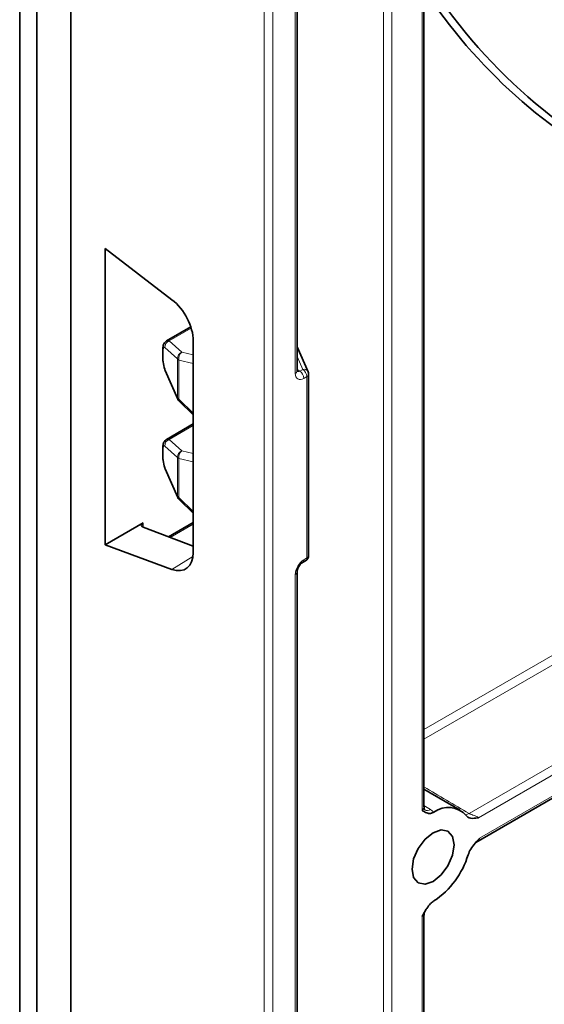
# Model space of a CAD drawing. Units: millimetres. Extents: x 0 to 420, y 0 to 297.
# Drawn here: x 369 to 373, y 143 to 151 of the extents above; entities that cross this region are included whole.
import ezdxf

# ---------------------------------------------------------------- set-up
doc = ezdxf.new("R2010")
doc.units = ezdxf.units.MM

msp = doc.modelspace()

# ---------------------------------------------------------------- linework, layer by layer
at = {"color": 7, "linetype": 'Continuous', "lineweight": 35}
for p, q in [((369.02864313, 135.73925636), (369.02864313, 172.32028473)), ((369.02864313, 137.04572166), (369.02864313, 172.27945925)), ((368.74580041, 135.90253798), (368.74580041, 171.63436391)), ((368.60437906, 171.38941494), (368.60437906, 135.82089717)), ((370.90570338, 147.91583936), (370.90570338, 152.78190434)), ((371.95774475, 144.30282206), (371.95774475, 151.45964663)), ((372.38914742, 144.0078385), (381.05093846, 149.00818403)), ((369.31395417, 148.93237117), (369.86745599, 148.50664337)), ((369.31395417, 146.4736903), (369.31395417, 148.93237117)), ((370.02383004, 148.28133497), (369.82349779, 148.16568562)), ((370.04435798, 148.16500456), (370.04435798, 146.41234212)), ((369.7929681, 148.10227908), (369.7929681, 148.00021525)), ((370.99699898, 147.90966008), (370.90570338, 148.115064)), ((369.81041173, 147.92017977), (369.91515535, 147.68258933)), ((371.00130881, 146.38644866), (371.00130881, 147.88935223)), ((369.92612404, 147.66684017), (370.04435798, 147.55234685)), ((370.04435798, 147.47664469), (369.82349779, 147.34914481)), ((369.7929681, 147.28573827), (369.7929681, 147.18367443)), ((369.81041173, 147.10363896), (369.91515535, 146.86604851)), ((369.92612404, 146.85029936), (370.04435798, 146.73580604)), ((369.31395417, 146.4736903), (369.6293767, 146.65577985)), ((369.62906951, 146.62227442), (370.04435798, 146.46361604)), ((370.04435798, 146.66010388), (369.83954052, 146.54186528)), ((369.86745599, 146.27141598), (369.31395417, 146.4736903)), ((370.95139318, 146.3287639), (370.97630678, 146.34314621)), ((370.90570338, 141.38351286), (370.90570338, 146.24957784)), ((372.25882866, 144.2760454), (371.95774475, 144.44985744)), ((371.95774475, 140.79169657), (371.95774475, 143.40587107))]:
    msp.add_line(p, q, dxfattribs=at)
at = {"color": 8, "linetype": 'Continuous', "lineweight": 18}
for p, q in [((370.63382897, 162.72848616), (370.63382897, 136.13510125)), ((370.70422977, 136.13527858), (370.70422977, 162.72866349)), ((370.89105872, 152.76149414), (370.89105872, 147.89542915)), ((371.62227064, 152.39534563), (371.62227064, 136.74823655)), ((371.6923589, 136.74858965), (371.6923589, 152.32944317)), ((371.94310009, 151.43923643), (371.94310009, 144.27063687)), ((380.71741847, 149.00675204), (372.41144756, 144.21181709)), ((372.41844472, 144.04166453), (381.03628974, 149.01664056)), ((372.333158, 144.2475503), (380.11556478, 148.74023811)), ((369.84553144, 148.1653632), (370.02735691, 148.27032881)), ((369.95027507, 148.07068908), (369.84553144, 148.1653632)), ((377.7192268, 148.18897223), (371.95774475, 144.86293944)), ((371.95774475, 144.94386825), (377.57161401, 148.18468599)), ((369.79598347, 147.99034304), (369.79598347, 148.09240688)), ((369.80917837, 148.1104161), (369.91392199, 148.01574197)), ((370.04435798, 148.04931012), (369.95027507, 148.07068908)), ((369.91392199, 148.01574197), (369.91392199, 147.69288693)), ((369.92493963, 147.68270825), (369.92493963, 148.00556328)), ((369.92493963, 148.00556328), (370.04435798, 147.97842722)), ((370.90570338, 148.03482482), (370.9525427, 147.92944209)), ((369.91392199, 147.69288693), (369.80917837, 147.93047738)), ((370.9276291, 147.91505978), (370.90570338, 147.92883203)), ((370.9525427, 147.92944209), (370.9276291, 147.91505978)), ((370.96175055, 147.85455971), (370.98666415, 147.86894203)), ((370.98666415, 147.86894203), (370.98666415, 146.36603845)), ((370.04435798, 147.56706799), (369.92493963, 147.68270825)), ((369.84553144, 147.34882239), (370.04435798, 147.46360251)), ((369.95027507, 147.25414826), (369.84553144, 147.34882239)), ((369.79598347, 147.17380223), (369.79598347, 147.27586607)), ((369.80917837, 147.29387528), (369.91392199, 147.19920116)), ((370.04435798, 147.2327693), (369.95027507, 147.25414826)), ((369.91392199, 147.19920116), (369.91392199, 146.87634612)), ((369.92493963, 146.86616744), (369.92493963, 147.18902247)), ((369.92493963, 147.18902247), (370.04435798, 147.1618864)), ((369.91392199, 146.87634612), (369.80917837, 147.11393657)), ((370.04435798, 146.75052718), (369.92493963, 146.86616744)), ((369.6293767, 146.62215706), (369.6293767, 146.65577985)), ((369.85313559, 146.53667136), (370.04435798, 146.6470617)), ((370.04211659, 146.37825545), (369.86745599, 146.27141598)), ((370.98666415, 146.36603845), (370.96175055, 146.35165614)), ((370.89105872, 146.22916764), (370.89105872, 141.36310266)), ((372.0414177, 144.25803326), (372.01286336, 144.2800518)), ((371.94310009, 143.39723585), (371.94310009, 140.75951138))]:
    msp.add_line(p, q, dxfattribs=at)
at = {"color": 7, "linetype": 'Continuous', "lineweight": 35, "flags": 128}
for points in [[(369.80917837, 147.93047738), (369.80909786, 147.92493073), (369.81041173, 147.92017977)], [(370.90570338, 147.91583936), (370.9057029, 147.91571341), (370.90568817, 147.91512741)], [(369.80917837, 147.11393657), (369.80909786, 147.10838992), (369.81041173, 147.10363896)], [(371.85919157, 143.78549701), (371.87248642, 143.87035369), (371.91034695, 143.95764162), (371.96700923, 144.03407199), (372.03384695, 144.08800899), (372.10068466, 144.11124118), (372.15734695, 144.10023168), (372.19520747, 144.05665659), (372.20850232, 143.98714981), (372.19520747, 143.90229313), (372.15734695, 143.8150052), (372.10068466, 143.73857482), (372.03384695, 143.68463783), (371.96700923, 143.66140563), (371.91034695, 143.67241513), (371.87248642, 143.71599023), (371.85919157, 143.78549701)]]:
    msp.add_lwpolyline(points, dxfattribs=at)
at = {"color": 8, "linetype": 'Continuous', "lineweight": 18, "flags": 128}
for points in [[(369.91392199, 147.69288693), (369.91384149, 147.68734028), (369.91515535, 147.68258933)], [(369.91392199, 146.87634612), (369.91384149, 146.87079947), (369.91515535, 146.86604851)]]:
    msp.add_lwpolyline(points, dxfattribs=at)
at = {"color": 7, "linetype": 'Continuous', "lineweight": 35}
for centre, radius, start, end in [((375.76504461, 153.57006219), 4.48390795, 211.885755671, 246.036355424), ((375.67671849, 153.51018962), 4.44080579, 213.127688421, 243.319152158), ((369.81121318, 148.00039142), 0.01824592, 180.55322927, 213.416346256), ((370.95130881, 147.88935223), 0.05, 0, 23.963646219), ((369.96090662, 147.70275913), 0.05, 203.790662701, 225.920834824), ((369.81121318, 147.18385061), 0.01824592, 180.55322927, 213.416346255), ((369.96090662, 146.88621832), 0.05, 203.790662701, 225.920834824), ((370.95130881, 146.38644866), 0.05, 299.997311734, 0), ((372.16029428, 144.10402253), 0.1945532, 39.668868587, 127.663547334), ((371.64991683, 144.10980029), 0.70511809, 303.726377422, 343.131102679)]:
    msp.add_arc(centre, radius, start, end, dxfattribs=at)
at = {"color": 8, "linetype": 'Continuous', "lineweight": 18}
for centre, radius, start, end in [((369.86287974, 148.11438637), 0.05384794, 108.794330395, 184.228327351), ((369.8112111, 148.10245434), 0.01824368, 180.501692717, 213.417555973), ((369.96762337, 148.01971224), 0.05384794, 108.794330395, 184.228327351), ((369.98462615, 148.01983478), 0.06136901, 124.038254801, 193.447381473), ((369.94090582, 148.03389766), 0.03252316, 213.934088495, 240.599104267), ((370.88046742, 147.91857669), 0.02545553, 294.586772164, 352.21234412), ((370.88461586, 147.85092861), 0.07722012, 2.695202546, 56.149957426), ((370.96146766, 147.88965474), 0.04077607, 29.380976869, 102.643107678), ((370.90952946, 147.86531092), 0.07722012, 2.695202546, 56.149957426), ((370.97617809, 147.89192495), 0.02526207, 294.525061691, 354.154797351), ((369.94090582, 147.71104262), 0.03252316, 213.934088495, 240.599104267), ((369.93799636, 147.67570457), 0.01481653, 151.790734562, 216.746663363), ((369.86287974, 147.29784556), 0.05384794, 108.794330395, 184.228327351), ((369.8112111, 147.28591353), 0.01824368, 180.501692717, 213.417555973), ((369.96762337, 147.20317143), 0.05384794, 108.794330395, 184.228327351), ((369.98462615, 147.20329397), 0.06136901, 124.038254801, 193.447381473), ((369.94090582, 147.21735685), 0.03252316, 213.934088495, 240.599104268), ((369.94090582, 146.89450181), 0.03252316, 213.934088495, 240.599104268), ((369.93799636, 146.85916376), 0.01481653, 151.790734562, 216.746663363), ((370.93702901, 146.34901983), 0.02486172, 306.099122177, 6.087030736), ((370.96206822, 146.36337748), 0.02473946, 305.137503463, 6.17467693), ((370.97617809, 146.38902137), 0.02526207, 294.525061692, 354.154797351), ((370.88057929, 146.25218279), 0.02528865, 294.481081805, 353.407225334), ((371.98627486, 144.32208594), 0.04973749, 243.446860305, 302.31520342), ((372.29881746, 144.30137574), 0.06384708, 273.775627014, 302.53780788)]:
    msp.add_arc(centre, radius, start, end, dxfattribs=at)
at = {"color": 7, "linetype": 'Continuous', "lineweight": 35}
for centre, major_axis, ratio, start_param, end_param in [((369.8303095, 148.28647353), (-0.15206896, 0.25869356), 0.5823025751, 3.9222633839, 5.3186341981), ((369.81485235, 147.96041541), (-0.01217382, 0.05050182), 0.2854628483, 0.86953718, 2.1349008877), ((369.81485235, 147.1438746), (-0.01217382, 0.05050182), 0.2854628483, 0.86953718, 2.1349008877), ((369.66473203, 146.64256855), (0.04990575, 0.00653988), 0.4692197292, 2.2947831068, 3.8568527874), ((369.8303095, 146.53373215), (-0.15204514, 0.25865148), 0.5824902592, 2.5260506716, 3.9224214858)]:
    msp.add_ellipse(centre, major_axis=major_axis, ratio=ratio, start_param=start_param, end_param=end_param, dxfattribs=at)
at = {"color": 8, "linetype": 'Continuous', "lineweight": 18}
for centre, major_axis, ratio, start_param, end_param in [((369.86183698, 148.07235144), (-0.03548175, 0.09468466), 0.4330563044, 5.875291931, 6.3573322671), ((369.81485235, 148.06247924), (-0.01217382, 0.05050182), 0.2854628483, 5.8873587795, 7.1527224872), ((370.92641675, 147.9566862), (0.02328258, 0.04435884), 0.5912994216, 3.0829534354, 3.9021185665), ((370.96177209, 147.936276), (0.0499769, 0.08667086), 0.5772054876, 2.3556945722, 3.9261863473), ((369.86183698, 147.25581063), (-0.03548175, 0.09468466), 0.4330563044, 5.875291931, 6.357332267), ((369.81485235, 147.24593843), (-0.01217382, 0.05050182), 0.2854628483, 5.8873587795, 7.1527224872), ((370.96177209, 146.26996472), (0.04996162, 0.0866445), 0.5775571722, 0.7848974504, 2.3553892255), ((383.40844861, 137.23826399), (22.28305272, -13.30902938), 0.0151101537, 2.0999674674, 2.119492297), ((372.87705138, 143.39955185), (21.96177539, -13.04833642), 0.0123662126, 1.61750218, 1.6200139361)]:
    msp.add_ellipse(centre, major_axis=major_axis, ratio=ratio, start_param=start_param, end_param=end_param, dxfattribs=at)
at = {"color": 7, "linetype": 'Continuous', "lineweight": 35}
for points, knots in [([(369.8236728, 148.16473285), (369.82123777, 148.1635816), (369.81356286, 148.15995304), (369.80460892, 148.14879605), (369.79696198, 148.13373205), (369.79349437, 148.11828285), (369.79313249, 148.10727795), (369.7929681, 148.10227908)], [0, 0, 0, 0, 0.1033838725, 0.3258525981, 0.5420872746, 0.791997841, 1, 1, 1, 1]), ([(370.90658564, 147.90852255), (370.90639687, 147.90882753), (370.9060768, 147.90934467), (370.90581201, 147.91395), (370.90570338, 147.91583936)], [0, 0, 0, 0, 0.5897462072, 1, 1, 1, 1]), ([(369.8236728, 147.34819203), (369.82123777, 147.34704079), (369.81356286, 147.34341223), (369.80460892, 147.33225524), (369.79696198, 147.31719124), (369.79349437, 147.30174204), (369.79313249, 147.29073713), (369.7929681, 147.28573827)], [0, 0, 0, 0, 0.1033838725, 0.3258525981, 0.5420872746, 0.791997841, 1, 1, 1, 1]), ([(370.90570338, 146.24957784), (370.90593129, 146.25340624), (370.9063912, 146.26113158), (370.91119582, 146.27764154), (370.91963241, 146.29527121), (370.93091333, 146.31132407), (370.94261274, 146.32306033), (370.94863243, 146.32697058), (370.95139318, 146.3287639)], [0, 0, 0, 0, 0.1612282851, 0.325343827, 0.5046607881, 0.6922950042, 0.8588799701, 1, 1, 1, 1]), ([(371.94310009, 144.27063687), (371.94326364, 144.27057767), (371.95017076, 144.26807722), (371.962874, 144.26125849), (371.98379623, 144.24973059), (372.0099224, 144.24469784), (372.03167119, 144.25390649), (372.0414177, 144.25803326)], [0, 0, 0, 0, 0.0053615773, 0.2264364759, 0.4475719472, 0.7524345918, 1, 1, 1, 1]), ([(371.96711041, 144.27554439), (371.96725128, 144.27543977), (371.9683227, 144.27464408), (371.96282677, 144.28022957), (371.95786071, 144.29196894), (371.95866721, 144.29940158), (371.95895138, 144.30202046)], [0, 0, 0, 0, 0.048182831, 0.366463035, 0.7767748874, 1, 1, 1, 1]), ([(372.31005093, 144.2282155), (372.31747671, 144.22133607), (372.33769194, 144.20260819), (372.37738032, 144.2083449), (372.40388028, 144.21127879), (372.41125446, 144.21180335), (372.41144756, 144.21181709)], [0, 0, 0, 0, 0.2948615653, 0.8027017426, 0.9948336338, 1, 1, 1, 1]), ([(372.41844472, 144.04166453), (372.41825783, 144.04144395), (372.40677217, 144.02788811), (372.38138544, 144.00018991), (372.34549296, 143.95623243), (372.33109346, 143.92089191), (372.32469457, 143.90518718)], [0, 0, 0, 0, 0.005262177, 0.3234002363, 0.6993305667, 1, 1, 1, 1]), ([(372.38815287, 144.00722265), (372.38810728, 144.00715861), (372.38778832, 144.0067106), (372.38952716, 144.00708512), (372.39101747, 144.00740612)], [0, 0, 0, 0, 0.1429297154, 1, 1, 1, 1]), ([(372.0414177, 143.52335456), (372.03167119, 143.51622825), (372.0099224, 143.50032628), (371.98379623, 143.4651289), (371.962874, 143.42944469), (371.95017076, 143.40795912), (371.94326364, 143.39748388), (371.94310009, 143.39723585)], [0, 0, 0, 0, 0.2475654082, 0.5524280528, 0.7735635241, 0.9946384227, 1, 1, 1, 1]), ([(371.95883533, 143.4057914), (371.95898704, 143.41487575), (371.95916434, 143.42549249), (371.96477279, 143.43165452), (371.96558229, 143.43254392)], [0, 0, 0, 0, 0.8556634356, 1, 1, 1, 1])]:
    msp.add_open_spline(points, degree=3, knots=knots, dxfattribs=at)
at = {"color": 8, "linetype": 'Continuous', "lineweight": 18}
for points, knots in [([(371.957181, 144.30284647), (371.95710737, 144.30017734), (371.95692806, 144.29367731), (371.95090261, 144.28216963), (371.94539489, 144.27402878), (371.94310009, 144.27063687)], [0, 0, 0, 0, 0.2889848903, 0.703754193, 1, 1, 1, 1]), ([(372.41144756, 144.21181709), (372.40837363, 144.21428658), (372.40113326, 144.22010322), (372.38452954, 144.22738964), (372.3657369, 144.2342288), (372.34980575, 144.23991067), (372.33898396, 144.24445831), (372.33479944, 144.24667915), (372.333158, 144.2475503)], [0, 0, 0, 0, 0.1837021081, 0.4326934933, 0.6543366612, 0.8393905525, 0.936998435, 1, 1, 1, 1]), ([(372.3900183, 144.00911925), (372.39290605, 144.01073009), (372.40176435, 144.01567142), (372.41214652, 144.02702738), (372.41665136, 144.03749673), (372.41844472, 144.04166453)], [0, 0, 0, 0, 0.22547886624, 0.69166650579, 1, 1, 1, 1]), ([(371.94310009, 143.39723585), (371.94539588, 143.39684953), (371.95090596, 143.39592232), (371.95696595, 143.3988789), (371.95713788, 143.40395328), (371.95720978, 143.40607552)], [0, 0, 0, 0, 0.293549541, 0.7045438421, 1, 1, 1, 1])]:
    msp.add_open_spline(points, degree=3, knots=knots, dxfattribs=at)

doc.saveas('drawing.dxf')
